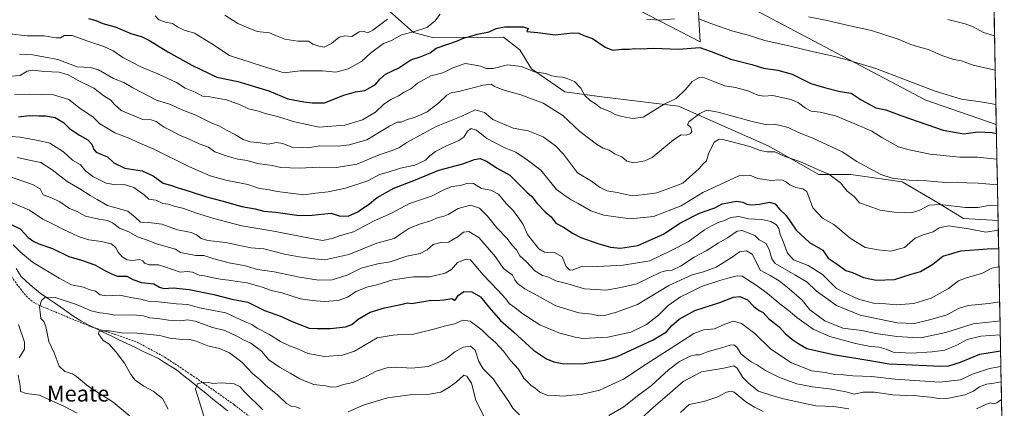
# Model space of a CAD drawing. Units: metres. Extents: x 627572 to 631018, y 4748123 to 4750500.
# Drawn here: x 630504 to 630997, y 4749368 to 4749563 of the extents above; entities that cross this region are included whole.
import ezdxf
from ezdxf.enums import TextEntityAlignment as Align

# ---------------------------------------------------------------- set-up
doc = ezdxf.new("R2010")
doc.units = ezdxf.units.M
doc.header["$MEASUREMENT"] = 0
doc.linetypes.add('TRAZOSX2', pattern=[1.5, 1, -0.5])
for name, color, linetype, lineweight in [('Arbolado forestal CxS', 92, 'Continuous', 0), ('Corriente natural lineal', 142, 'Continuous', 13), ('Curva de nivel maestra', 36, 'Continuous', 30), ('Curva de nivel normal', 36, 'Continuous', 0), ('Entidad de ámbito territorial CxS', 92, 'Continuous', 0), ('Matorral CxS', 135, 'Continuous', 0), ('Municipio CxS', 142, 'Continuous', 0), ('Pastizal CxS', 92, 'Continuous', 0), ('Senda', 19, 'TRAZOSX2', 0), ('Texto cartográfico', 19, 'Continuous', 0)]:
    doc.layers.add(name, color=color, linetype=linetype, lineweight=lineweight)
doc.styles.add('Arial', font='txt', dxfattribs={"height": 0.2})

# ---------------------------------------------------------------- blocks, each defined once
blk = doc.blocks.new('*U168')
at = {"layer": 'Curva de nivel normal', "color": 36, "linetype": 'Continuous', "lineweight": 0}
blk.add_polyline3d([(630992.32, 4749554.48, 765), (630986.75, 4749556.3, 765), (630981.61, 4749559.11, 765), (630977.58, 4749560.5, 765), (630968.89, 4749562.66, 765)], dxfattribs=at)
blk = doc.blocks.new('*U169')
at = {"layer": 'Curva de nivel normal', "color": 36, "linetype": 'Continuous', "lineweight": 0}
blk.add_polyline3d([(630495.17, 4749504.48, 720), (630504.22, 4749503.81, 720), (630513.24, 4749502.12, 720), (630519, 4749500.74, 720), (630525.93, 4749496.5, 720), (630530.38, 4749492.28, 720), (630534.25, 4749490.16, 720), (630537.16, 4749486.83, 720), (630540.55, 4749484.07, 720), (630547.27, 4749480.8, 720), (630552.2, 4749479.91, 720), (630556.36, 4749480.11, 720), (630561.13, 4749478.51, 720), (630566.32, 4749474.85, 720), (630568.74, 4749472.69, 720), (630572.18, 4749472.18, 720), (630575.69, 4749470.61, 720), (630578.36, 4749470.24, 720), (630581.4, 4749469.28, 720), (630586.2, 4749468.08, 720), (630591.97, 4749465.84, 720), (630601.17, 4749463.05, 720), (630615.29, 4749459.41, 720), (630630.24, 4749456.96, 720), (630649.26, 4749453.18, 720), (630655.74, 4749452.06, 720), (630660.5, 4749453.09, 720), (630664.68, 4749454.56, 720), (630671.24, 4749456.46, 720), (630681.57, 4749461.91, 720), (630690.24, 4749465.72, 720), (630699.18, 4749470.58, 720), (630710.33, 4749474.18, 720), (630716.18, 4749477.33, 720), (630720.38, 4749479.06, 720), (630724.86, 4749479.56, 720), (630728.47, 4749480.68, 720), (630731.33, 4749480.54, 720), (630735.34, 4749478.07, 720), (630739.97, 4749477.28, 720), (630743.8, 4749475.2, 720), (630747.67, 4749470.54, 720), (630750.96, 4749467.17, 720), (630753.59, 4749463.8, 720), (630756.24, 4749460.14, 720), (630758.36, 4749455, 720), (630764.09, 4749447.95, 720), (630766.91, 4749446.17, 720), (630771.91, 4749446.06, 720), (630775.76, 4749443.8, 720), (630777.66, 4749439.08, 720), (630779.43, 4749437.29, 720), (630780.68, 4749437.23, 720), (630785.97, 4749439.14, 720), (630793.63, 4749439.02, 720), (630806.27, 4749439.64, 720), (630819.57, 4749441.92, 720), (630829.95, 4749446.79, 720), (630838.75, 4749451.3, 720), (630846.95, 4749457.44, 720), (630850.57, 4749459.45, 720), (630853.91, 4749460.99, 720), (630856.57, 4749461.9, 720), (630860.24, 4749463.6, 720), (630864.26, 4749464.07, 720), (630869.02, 4749462.91, 720), (630875.8, 4749462.57, 720), (630880.16, 4749461.64, 720), (630883.06, 4749459.84, 720), (630884.18, 4749458.06, 720), (630884.88, 4749455.1, 720), (630886.36, 4749451.6, 720), (630888.54, 4749445.76, 720), (630891.57, 4749442.44, 720), (630898.95, 4749439.5, 720), (630906.1, 4749434.97, 720), (630913.13, 4749428.01, 720), (630917.32, 4749425.84, 720), (630924.22, 4749422.71, 720), (630931.73, 4749420.63, 720), (630937.86, 4749420.4, 720), (630943.21, 4749419.87, 720), (630951.79, 4749420.52, 720), (630960.54, 4749423.08, 720), (630969.23, 4749428, 720), (630974.19, 4749431.88, 720), (630978.23, 4749433.33, 720), (630986.24, 4749435.74, 720), (630990.91, 4749438.27, 720), (630994.52, 4749438.81, 720)], dxfattribs=at)
blk = doc.blocks.new('*U173')
at = {"layer": 'Curva de nivel normal', "color": 36, "linetype": 'Continuous', "lineweight": 0}
blk.add_polyline3d([(630503.92, 4749545.41, 740), (630510.54, 4749545.08, 740), (630515.9, 4749543.99, 740), (630523.01, 4749542.77, 740), (630532.82, 4749539.01, 740), (630539.47, 4749538.72, 740), (630543.52, 4749537.49, 740), (630551.02, 4749533.1, 740), (630556.18, 4749531.22, 740), (630560.57, 4749528.57, 740), (630572.55, 4749522.38, 740), (630579.47, 4749520.12, 740), (630584.88, 4749517.62, 740), (630592.25, 4749514.76, 740), (630599.62, 4749511.12, 740), (630604.06, 4749509.31, 740), (630607.49, 4749507.32, 740), (630612.04, 4749505.04, 740), (630615.98, 4749502.63, 740), (630619.5, 4749501.38, 740), (630624.5, 4749500.96, 740), (630628.52, 4749500.36, 740), (630632.68, 4749501.14, 740), (630635.82, 4749500.69, 740), (630641.07, 4749498.38, 740), (630645.71, 4749498.64, 740), (630648.24, 4749498.38, 740), (630654.24, 4749499.41, 740), (630663.56, 4749499.26, 740), (630669, 4749499.93, 740), (630677.94, 4749502.47, 740), (630689.24, 4749509.36, 740), (630693.13, 4749511.34, 740), (630695.05, 4749511.36, 740), (630698.1, 4749512.71, 740), (630701.75, 4749513.69, 740), (630708.04, 4749516.5, 740), (630713.91, 4749520.93, 740), (630717.86, 4749524.85, 740), (630720.05, 4749526.04, 740), (630724.57, 4749526.84, 740), (630736.08, 4749529.89, 740), (630740.11, 4749530.32, 740), (630741.88, 4749529.21, 740), (630746.73, 4749527.28, 740), (630754.99, 4749525.05, 740), (630766.25, 4749520.75, 740), (630775.99, 4749514.62, 740), (630784.55, 4749506.66, 740), (630792.86, 4749500.27, 740), (630796.25, 4749498.26, 740), (630799.25, 4749497.22, 740), (630802.34, 4749495.33, 740), (630805.6, 4749494.03, 740), (630808.16, 4749491.78, 740), (630811.57, 4749491, 740), (630817.12, 4749491.98, 740), (630820.78, 4749493.68, 740), (630831.51, 4749502.45, 740), (630835.28, 4749504.94, 740), (630838.03, 4749504.74, 740), (630840, 4749505.59, 740), (630840.67, 4749506.7, 740), (630840.16, 4749508.6, 740), (630838.51, 4749510.11, 740), (630839.41, 4749511.64, 740), (630844.71, 4749515.69, 740), (630848.11, 4749517.37, 740), (630853.91, 4749516.39, 740), (630870.91, 4749511.6, 740), (630878.24, 4749510.04, 740), (630881.78, 4749510.29, 740), (630884.2, 4749509.76, 740), (630888.91, 4749508.65, 740), (630894.36, 4749505.92, 740), (630901.21, 4749503.23, 740), (630910.59, 4749499.04, 740), (630915.95, 4749496.49, 740), (630923.37, 4749491.58, 740), (630931.39, 4749487.26, 740), (630935.39, 4749485.03, 740), (630940.95, 4749483.22, 740), (630949.58, 4749482.23, 740), (630958.26, 4749481.86, 740), (630967.51, 4749481.12, 740), (630973.91, 4749481.26, 740), (630978.34, 4749480.98, 740), (630984.13, 4749480.74, 740), (630993.74, 4749479.9, 740)], dxfattribs=at)
blk = doc.blocks.new('*U175')
at = {"layer": 'Curva de nivel normal', "color": 36, "linetype": 'Continuous', "lineweight": 0}
blk.add_polyline3d([(630993.5, 4749492.7, 745), (630983.73, 4749493.81, 745), (630974.96, 4749493.81, 745), (630960.11, 4749495.24, 745), (630949.57, 4749497.48, 745), (630944.19, 4749498.97, 745), (630935.81, 4749503.62, 745), (630930.91, 4749506.87, 745), (630922.24, 4749510.43, 745), (630912.6, 4749514.41, 745), (630905.02, 4749516.31, 745), (630900.52, 4749516.74, 745), (630897.56, 4749518.25, 745), (630894.15, 4749521, 745), (630890.35, 4749522.67, 745), (630886.48, 4749523.44, 745), (630881.18, 4749524.66, 745), (630876.7, 4749524.32, 745), (630873.68, 4749524.82, 745), (630868.67, 4749526.97, 745), (630862.5, 4749528.72, 745), (630857.19, 4749529.58, 745), (630852.06, 4749531.44, 745), (630846.24, 4749533.89, 745), (630844.26, 4749533.61, 745), (630840.91, 4749531.66, 745), (630837.7, 4749527.88, 745), (630832.74, 4749523.09, 745), (630826.82, 4749520.28, 745), (630816.24, 4749513.78, 745), (630811.14, 4749513.09, 745), (630805.52, 4749514.16, 745), (630802.28, 4749515.22, 745), (630799.54, 4749516.62, 745), (630794.84, 4749518.41, 745), (630792.33, 4749520.54, 745), (630789.78, 4749522.21, 745), (630787.12, 4749524.71, 745), (630785.06, 4749528.39, 745), (630781.87, 4749531.64, 745), (630778.48, 4749533.01, 745), (630775.96, 4749533.92, 745), (630773.4, 4749533.94, 745), (630770.46, 4749534.56, 745), (630767.51, 4749535.64, 745), (630761.82, 4749536.6, 745), (630755.3, 4749539.18, 745), (630748.31, 4749540.03, 745), (630741.22, 4749538.12, 745), (630737.77, 4749538.16, 745), (630734.84, 4749539.38, 745), (630730.52, 4749540.2, 745), (630727.18, 4749540.63, 745), (630720.91, 4749538.46, 745), (630715.91, 4749536.01, 745), (630709.91, 4749534.5, 745), (630703.24, 4749530.91, 745), (630699.91, 4749528.04, 745), (630696.54, 4749526.3, 745), (630693.79, 4749524.54, 745), (630690.21, 4749522.88, 745), (630686.33, 4749520.27, 745), (630682.21, 4749516.4, 745), (630675.74, 4749512.41, 745), (630666.84, 4749509.88, 745), (630653.96, 4749508.88, 745), (630641.61, 4749511.48, 745), (630633.07, 4749514.16, 745), (630626.93, 4749515.7, 745), (630623.57, 4749516.77, 745), (630618.57, 4749517.97, 745), (630614.34, 4749519.98, 745), (630607.51, 4749522.51, 745), (630601.93, 4749523.5, 745), (630598.36, 4749524.24, 745), (630595.52, 4749524.4, 745), (630591.81, 4749526.33, 745), (630586.91, 4749528.38, 745), (630582.57, 4749531.15, 745), (630573.18, 4749535.53, 745), (630565.01, 4749538.81, 745), (630555.62, 4749543.78, 745), (630550.8, 4749546.99, 745), (630546.15, 4749549.25, 745), (630538.19, 4749551.95, 745), (630530.25, 4749554.77, 745), (630526.41, 4749554.8, 745), (630524.36, 4749553.6, 745), (630522.11, 4749553.48, 745), (630516.29, 4749554.5, 745), (630507.67, 4749554.55, 745), (630498.8, 4749555.49, 745)], dxfattribs=at)
blk = doc.blocks.new('*U181')
at = {"layer": 'Curva de nivel normal', "color": 36, "linetype": 'Continuous', "lineweight": 0}
blk.add_polyline3d([(630502.86, 4749493.66, 715), (630509.57, 4749492.07, 715), (630514.5, 4749491.08, 715), (630520.26, 4749487.42, 715), (630527.83, 4749481.64, 715), (630534.16, 4749477.96, 715), (630539.33, 4749474.5, 715), (630542.86, 4749472.56, 715), (630548, 4749469.55, 715), (630558.14, 4749466.79, 715), (630561.85, 4749463.8, 715), (630564.52, 4749461.2, 715), (630568.65, 4749461.06, 715), (630575.15, 4749460.2, 715), (630582.97, 4749457.39, 715), (630586.53, 4749456.79, 715), (630589.82, 4749456.11, 715), (630592.59, 4749454.8, 715), (630594.89, 4749453.1, 715), (630598.28, 4749452.11, 715), (630607.15, 4749450.99, 715), (630619.76, 4749448.37, 715), (630626.24, 4749447.85, 715), (630636.57, 4749445.28, 715), (630643.91, 4749443.87, 715), (630650.13, 4749443.09, 715), (630656.79, 4749442.4, 715), (630668.79, 4749444.97, 715), (630682.91, 4749450.68, 715), (630691.57, 4749453.02, 715), (630695.91, 4749456.06, 715), (630698.91, 4749457.98, 715), (630704.24, 4749460.21, 715), (630709.84, 4749461.82, 715), (630713.66, 4749463.63, 715), (630716.15, 4749464.01, 715), (630718.66, 4749465.02, 715), (630723.66, 4749468.08, 715), (630729.77, 4749469.67, 715), (630734.24, 4749468.2, 715), (630738.32, 4749464.21, 715), (630743.02, 4749458.47, 715), (630748.19, 4749453.01, 715), (630750.56, 4749449.89, 715), (630752.92, 4749447.36, 715), (630754.46, 4749444.33, 715), (630757.85, 4749441.4, 715), (630762.07, 4749436.89, 715), (630765.88, 4749434.53, 715), (630768.57, 4749433.87, 715), (630772.57, 4749431.87, 715), (630778.57, 4749430.41, 715), (630786.98, 4749427.86, 715), (630797.56, 4749427.25, 715), (630805.04, 4749428.54, 715), (630813.1, 4749430.29, 715), (630825.09, 4749436.11, 715), (630828.32, 4749437.1, 715), (630830.86, 4749437.22, 715), (630834.95, 4749439.17, 715), (630841.79, 4749443.69, 715), (630847.8, 4749446.89, 715), (630853.8, 4749450.72, 715), (630858.57, 4749453.44, 715), (630863.41, 4749456.74, 715), (630865.91, 4749457.09, 715), (630872.18, 4749454.54, 715), (630874.38, 4749452.35, 715), (630877.92, 4749450.46, 715), (630879.55, 4749447.06, 715), (630880.67, 4749442.85, 715), (630882.38, 4749440.56, 715), (630892.33, 4749434.86, 715), (630898.5, 4749431.13, 715), (630903, 4749426.88, 715), (630913.08, 4749419.53, 715), (630924.98, 4749414.62, 715), (630943.51, 4749410.77, 715), (630952.22, 4749410.48, 715), (630960.35, 4749412.48, 715), (630968.44, 4749414.81, 715), (630974.2, 4749417.94, 715), (630979.07, 4749419.42, 715), (630989.48, 4749420.5, 715), (630994.86, 4749421.28, 715)], dxfattribs=at)
blk = doc.blocks.new('*U183')
at = {"layer": 'Curva de nivel normal', "color": 36, "linetype": 'Continuous', "lineweight": 0}
for points in [[(630571.83, 4749564.54, 755), (630573.63, 4749562.6, 755), (630576.96, 4749561.36, 755), (630580.5, 4749560.71, 755), (630583.05, 4749559.04, 755), (630586.4, 4749557.39, 755), (630591.5, 4749555.9, 755), (630599.67, 4749550.86, 755), (630609.03, 4749544.72, 755), (630626.03, 4749539.18, 755), (630636.45, 4749536.06, 755), (630644.48, 4749537.02, 755), (630655.63, 4749537.09, 755), (630662.38, 4749536.43, 755), (630668.57, 4749538.07, 755), (630675.18, 4749541.7, 755), (630679.71, 4749545.81, 755), (630686.26, 4749550.71, 755), (630690.24, 4749552.22, 755), (630695.17, 4749555.04, 755), (630701.73, 4749556.79, 755), (630707.93, 4749558.76, 755), (630711.91, 4749561.84, 755), (630714.57, 4749565.38, 755)], [(630817.93, 4749562.94, 755), (630824.24, 4749562.34, 755), (630831.91, 4749563.15, 755)], [(630844.24, 4749563, 755), (630850.62, 4749560.61, 755), (630861.25, 4749556.92, 755), (630868.31, 4749554.97, 755), (630877.24, 4749552.21, 755), (630889.91, 4749549.4, 755), (630901.63, 4749546.51, 755), (630910.14, 4749544.72, 755), (630917.28, 4749542.82, 755), (630932.83, 4749538.12, 755), (630962.58, 4749526.79, 755), (630975.68, 4749522.89, 755), (630986.37, 4749521.25, 755), (630992.97, 4749520.12, 755)]]:
    blk.add_polyline3d(points, dxfattribs=at)
blk = doc.blocks.new('*U191')
at = {"layer": 'Curva de nivel normal', "color": 36, "linetype": 'Continuous', "lineweight": 0}
blk.add_polyline3d([(630501.41, 4749524.95, 730), (630508.92, 4749525.26, 730), (630520.84, 4749524.92, 730), (630528.59, 4749522.6, 730), (630534.33, 4749518.21, 730), (630540.68, 4749513.9, 730), (630544.2, 4749510.41, 730), (630547.81, 4749508.3, 730), (630551.62, 4749505.95, 730), (630559.14, 4749503.12, 730), (630562.96, 4749501.32, 730), (630571.24, 4749497.79, 730), (630588.63, 4749489.1, 730), (630599.34, 4749484.49, 730), (630607.22, 4749482.34, 730), (630618.29, 4749480.02, 730), (630624.17, 4749478.04, 730), (630628.26, 4749477.66, 730), (630632.97, 4749476.66, 730), (630646.24, 4749474.88, 730), (630652.24, 4749475.75, 730), (630658.57, 4749476.4, 730), (630667.18, 4749478.32, 730), (630678.33, 4749481.96, 730), (630684.18, 4749485.02, 730), (630688.6, 4749486.32, 730), (630694.69, 4749488.31, 730), (630701.91, 4749489.79, 730), (630707.28, 4749492.28, 730), (630709.48, 4749494.45, 730), (630712.32, 4749496.58, 730), (630717.5, 4749499.28, 730), (630723.92, 4749502.07, 730), (630726.38, 4749503.88, 730), (630728.23, 4749506.77, 730), (630730.18, 4749508.19, 730), (630732.85, 4749507.37, 730), (630738.04, 4749503.18, 730), (630746.74, 4749498.62, 730), (630752.48, 4749496.35, 730), (630758.26, 4749492.47, 730), (630765.04, 4749487.26, 730), (630772.86, 4749477.67, 730), (630777.75, 4749474.04, 730), (630780.2, 4749472.34, 730), (630783.68, 4749470.56, 730), (630790.03, 4749466.91, 730), (630796.52, 4749464.73, 730), (630809.7, 4749462.92, 730), (630821.43, 4749464.09, 730), (630835.28, 4749469.37, 730), (630846.23, 4749476.03, 730), (630864.24, 4749484.39, 730), (630869.66, 4749484.75, 730), (630873.8, 4749483.12, 730), (630880.54, 4749482.1, 730), (630884.1, 4749482.37, 730), (630886.13, 4749482.2, 730), (630888.1, 4749481.34, 730), (630889.8, 4749479.85, 730), (630892.77, 4749478.65, 730), (630896.29, 4749477.89, 730), (630898.35, 4749476.56, 730), (630901.35, 4749468.46, 730), (630906.2, 4749463.3, 730), (630911.77, 4749459.99, 730), (630919.93, 4749453.16, 730), (630927.48, 4749448.54, 730), (630934.08, 4749447.35, 730), (630940.36, 4749446.74, 730), (630947.19, 4749448.55, 730), (630952.57, 4749453.28, 730), (630956.57, 4749454.96, 730), (630961.6, 4749456.37, 730), (630964.58, 4749458.41, 730), (630969.17, 4749459.32, 730), (630979.46, 4749457.95, 730), (630987.91, 4749456.22, 730), (630994.17, 4749457.23, 730)], dxfattribs=at)
blk = doc.blocks.new('*U196')
at = {"layer": 'Curva de nivel normal', "color": 36, "linetype": 'Continuous', "lineweight": 0}
blk.add_polyline3d([(630495.06, 4749533.98, 735), (630504.24, 4749534.69, 735), (630507.77, 4749536.88, 735), (630510.35, 4749537.39, 735), (630516.4, 4749536.61, 735), (630523.7, 4749536.39, 735), (630528.28, 4749535.06, 735), (630533.24, 4749532.16, 735), (630541.19, 4749528.33, 735), (630546.04, 4749524.57, 735), (630549.64, 4749522.39, 735), (630551.46, 4749520.16, 735), (630554.88, 4749517.09, 735), (630565.65, 4749512.68, 735), (630569.8, 4749512.43, 735), (630572.39, 4749511.62, 735), (630576.06, 4749508.94, 735), (630579.64, 4749507.18, 735), (630584.1, 4749504.8, 735), (630588.53, 4749503.02, 735), (630593.81, 4749500.51, 735), (630598.53, 4749498.74, 735), (630601.75, 4749496.52, 735), (630607.86, 4749494.3, 735), (630610.91, 4749493.46, 735), (630613.18, 4749492.72, 735), (630617.88, 4749492.07, 735), (630623.1, 4749490.56, 735), (630630.42, 4749489.6, 735), (630634.78, 4749488.64, 735), (630644.01, 4749488.33, 735), (630653.99, 4749488.79, 735), (630662.68, 4749488.64, 735), (630672.79, 4749490.32, 735), (630684.11, 4749494.88, 735), (630690.11, 4749496.88, 735), (630693.86, 4749498.5, 735), (630697.95, 4749501.12, 735), (630706.46, 4749505.77, 735), (630712.67, 4749509.06, 735), (630725.11, 4749514.1, 735), (630732.18, 4749517.45, 735), (630736.78, 4749516.11, 735), (630740.97, 4749512.68, 735), (630751.1, 4749508.31, 735), (630758.69, 4749506.91, 735), (630766.13, 4749504.04, 735), (630772.43, 4749499.5, 735), (630776.37, 4749495.32, 735), (630783.43, 4749485.86, 735), (630790.36, 4749481.79, 735), (630794.44, 4749478.69, 735), (630798.14, 4749476.84, 735), (630803.21, 4749476.12, 735), (630810.84, 4749474.38, 735), (630817.11, 4749475.11, 735), (630823.08, 4749475.95, 735), (630831.24, 4749478.87, 735), (630836.18, 4749480.74, 735), (630844.27, 4749488.16, 735), (630846.35, 4749490.49, 735), (630847.96, 4749491.95, 735), (630849.08, 4749495.5, 735), (630851.83, 4749501.32, 735), (630854.28, 4749502.74, 735), (630856.88, 4749502.41, 735), (630869.66, 4749499.07, 735), (630874.9, 4749497.09, 735), (630878.32, 4749496.49, 735), (630882.24, 4749496.39, 735), (630886.88, 4749494.34, 735), (630894.8, 4749491.63, 735), (630904.46, 4749487.28, 735), (630909.22, 4749485.25, 735), (630915.21, 4749480.96, 735), (630918.48, 4749476.76, 735), (630921.93, 4749474.14, 735), (630924.71, 4749470.92, 735), (630929.42, 4749469.29, 735), (630935.02, 4749467.17, 735), (630941.94, 4749466.25, 735), (630947.46, 4749466.13, 735), (630950.63, 4749465.91, 735), (630954.89, 4749467.28, 735), (630959.53, 4749469.74, 735), (630964.84, 4749470.05, 735), (630977.76, 4749468.61, 735), (630984.04, 4749468.54, 735), (630990.24, 4749469.67, 735), (630993.94, 4749469.54, 735)], dxfattribs=at)
blk = doc.blocks.new('*U206')
at = {"layer": 'Curva de nivel normal', "color": 36, "linetype": 'Continuous', "lineweight": 0}
for points in [[(630992.65, 4749537.35, 760), (630981.66, 4749539.87, 760), (630975.76, 4749541.99, 760), (630971.87, 4749542.78, 760), (630965.91, 4749544.71, 760), (630959.23, 4749547.75, 760), (630955.46, 4749548.67, 760), (630950.33, 4749550.21, 760), (630944.07, 4749552.95, 760), (630930.62, 4749557.16, 760), (630919.11, 4749559.66, 760), (630908.42, 4749562.22, 760), (630899.11, 4749564.02, 760)], [(630688.24, 4749562.88, 760), (630680.87, 4749557.44, 760), (630678.21, 4749556.04, 760), (630676.48, 4749556.7, 760), (630673.97, 4749556.52, 760), (630670.3, 4749554.3, 760), (630666.81, 4749554.52, 760), (630663.96, 4749553.87, 760), (630660.24, 4749550.78, 760), (630656.56, 4749548.95, 760), (630653.9, 4749549.45, 760), (630650.79, 4749550.35, 760), (630648.62, 4749551.9, 760), (630643.22, 4749551.93, 760), (630636.76, 4749552.84, 760), (630632.57, 4749554.49, 760), (630629.19, 4749556.07, 760), (630622.88, 4749556.76, 760), (630618.37, 4749558.58, 760), (630613.31, 4749560.71, 760), (630606.68, 4749564.97, 760)]]:
    blk.add_polyline3d(points, dxfattribs=at)
blk = doc.blocks.new('*U217')
at = {"layer": 'Curva de nivel maestra', "color": 36, "linetype": 'Continuous', "lineweight": 30}
blk.add_polyline3d([(630538.4, 4749563.28, 750), (630542.16, 4749562.27, 750), (630545.56, 4749560.69, 750), (630551.88, 4749559.1, 750), (630559.72, 4749555.75, 750), (630565.3, 4749553.97, 750), (630569.08, 4749552.2, 750), (630578.24, 4749546.56, 750), (630590.26, 4749539.93, 750), (630602.69, 4749533.82, 750), (630613.18, 4749531.75, 750), (630628.7, 4749526.94, 750), (630638.31, 4749523.03, 750), (630646.24, 4749521.53, 750), (630650.44, 4749521.07, 750), (630656.59, 4749520.95, 750), (630666.29, 4749524.88, 750), (630672.15, 4749526.52, 750), (630676.84, 4749527.16, 750), (630682.23, 4749530.19, 750), (630684.4, 4749532.88, 750), (630687.24, 4749535.35, 750), (630693.91, 4749538.56, 750), (630699.91, 4749542.58, 750), (630704.57, 4749544.01, 750), (630709.57, 4749545.96, 750), (630712.57, 4749548.31, 750), (630723.24, 4749552.1, 750), (630726.57, 4749553.59, 750), (630729.91, 4749554.45, 750), (630733.21, 4749555.42, 750), (630739.21, 4749556.61, 750), (630742.71, 4749558.24, 750), (630746.84, 4749559.06, 750), (630756.18, 4749558.99, 750), (630758.73, 4749558.22, 750), (630758.04, 4749556.7, 750), (630763.47, 4749556.26, 750), (630772.14, 4749555.02, 750), (630780.8, 4749556.01, 750), (630783.99, 4749555.87, 750), (630786.6, 4749554.76, 750), (630790.93, 4749553.2, 750), (630797.24, 4749548.82, 750), (630800.85, 4749547.4, 750), (630805.54, 4749547.86, 750), (630809.25, 4749547.8, 750), (630812.04, 4749548.14, 750), (630814.89, 4749548.06, 750), (630821.57, 4749548.38, 750), (630833.91, 4749547.95, 750), (630844.68, 4749548.66, 750), (630850.33, 4749546.7, 750), (630860.25, 4749542.79, 750), (630870.73, 4749540.27, 750), (630876.62, 4749538.34, 750), (630883.79, 4749537.4, 750), (630890.9, 4749535.29, 750), (630900.33, 4749530.63, 750), (630907.04, 4749528.61, 750), (630914.98, 4749526.66, 750), (630920.43, 4749525.85, 750), (630925.56, 4749522.49, 750), (630932.77, 4749518.52, 750), (630937.8, 4749517.5, 750), (630945.9, 4749514.54, 750), (630966.59, 4749507.38, 750), (630976.99, 4749505.48, 750), (630984.01, 4749506.48, 750), (630991.04, 4749506.14, 750), (630993.25, 4749505.58, 750)], dxfattribs=at)
blk = doc.blocks.new('*U228')
at = {"layer": 'Curva de nivel maestra', "color": 36, "linetype": 'Continuous', "lineweight": 30}
blk.add_polyline3d([(630503.3, 4749514, 725), (630508.78, 4749514.66, 725), (630513.58, 4749514.46, 725), (630516.96, 4749514.51, 725), (630521.72, 4749513.7, 725), (630525.85, 4749511.12, 725), (630528.91, 4749508.14, 725), (630533.96, 4749504.72, 725), (630538.14, 4749502.45, 725), (630540.14, 4749500.3, 725), (630541.1, 4749497.69, 725), (630542.2, 4749496.37, 725), (630544.54, 4749495.24, 725), (630548.02, 4749494.01, 725), (630551.08, 4749490.96, 725), (630556.66, 4749488.31, 725), (630565.25, 4749486.9, 725), (630570.91, 4749484.5, 725), (630575.9, 4749480.84, 725), (630579.57, 4749479.71, 725), (630582.87, 4749478.54, 725), (630588.92, 4749476.82, 725), (630597.56, 4749473.87, 725), (630605.22, 4749471.93, 725), (630615.33, 4749469.13, 725), (630621.94, 4749467.84, 725), (630626.3, 4749466.77, 725), (630632.33, 4749466.21, 725), (630643.89, 4749464.52, 725), (630650.48, 4749464.78, 725), (630660.07, 4749465.72, 725), (630664.02, 4749464.45, 725), (630668.48, 4749464.28, 725), (630673.31, 4749466.34, 725), (630675.88, 4749468.3, 725), (630678.49, 4749469.99, 725), (630683.02, 4749473.54, 725), (630691.38, 4749478.2, 725), (630702.23, 4749482.42, 725), (630713.93, 4749487.22, 725), (630725.89, 4749490.42, 725), (630731.77, 4749492.63, 725), (630734.57, 4749493.04, 725), (630738.22, 4749491.61, 725), (630742.85, 4749488.47, 725), (630749.56, 4749484.74, 725), (630757.96, 4749476.21, 725), (630760.52, 4749474.08, 725), (630763.16, 4749470.65, 725), (630767.16, 4749466.33, 725), (630770.24, 4749463.96, 725), (630772.62, 4749460.79, 725), (630776.75, 4749458.63, 725), (630780.82, 4749455.69, 725), (630785.03, 4749453.52, 725), (630793.51, 4749450.49, 725), (630799.99, 4749448.75, 725), (630804.93, 4749448.18, 725), (630813.57, 4749449.47, 725), (630826.5, 4749455.24, 725), (630834.59, 4749460.66, 725), (630844.47, 4749465.79, 725), (630852.11, 4749468.37, 725), (630855.79, 4749470.45, 725), (630863.07, 4749471.71, 725), (630866.24, 4749471.27, 725), (630868.24, 4749470.17, 725), (630870.57, 4749469.84, 725), (630874.57, 4749470.21, 725), (630879.63, 4749471.26, 725), (630882.47, 4749470.4, 725), (630884.53, 4749467.75, 725), (630887.88, 4749464.6, 725), (630893, 4749457.2, 725), (630899.59, 4749451.06, 725), (630906.25, 4749447.12, 725), (630908.96, 4749443.2, 725), (630913.49, 4749440.14, 725), (630917.75, 4749437.07, 725), (630921.1, 4749435.98, 725), (630926.73, 4749433.55, 725), (630933.02, 4749432.24, 725), (630942.16, 4749432.59, 725), (630950.57, 4749435.24, 725), (630955.16, 4749436.56, 725), (630961.44, 4749440.23, 725), (630966.39, 4749444.23, 725), (630975.44, 4749446.94, 725), (630988.57, 4749447.87, 725), (630994.35, 4749448.11, 725)], dxfattribs=at)

msp = doc.modelspace()

# ---------------------------------------------------------------- linework, layer by layer
at = {"layer": 'Arbolado forestal CxS', "color": 92, "linetype": 'Continuous', "lineweight": 0}
for points in [[(630687.79, 4749568.18, 760.12), (630701.18, 4749556.18, 753.25), (630710.72, 4749553.68, 750.64), (630746.29, 4749553.85, 748.33), (630754.57, 4749547.54, 746.65), (630760.33, 4749538.04, 744.16), (630777.11, 4749526.49, 742.86), (630795.52, 4749524.04, 745.82), (630834.01, 4749519.34, 741.78), (630878.95, 4749499.48, 734.84), (630904.34, 4749485.15, 733.46), (630920.29, 4749485.15, 736.79), (630946.05, 4749481.47, 738.74), (630962.61, 4749471.67, 733.96), (630976.73, 4749463.05, 730.58), (630994.08, 4749462.14, 729.99), (630997.19, 4749298.78, 654.42)], [(630687.79, 4749568.18, 760.12), (630701.18, 4749556.18, 753.25), (630710.72, 4749553.68, 750.64), (630746.29, 4749553.85, 748.33), (630754.57, 4749547.54, 746.65), (630760.33, 4749538.04, 744.16), (630777.11, 4749526.49, 742.86), (630795.52, 4749524.04, 745.82), (630834.01, 4749519.34, 741.78), (630878.95, 4749499.48, 734.84), (630904.34, 4749485.15, 733.46), (630920.29, 4749485.15, 736.79), (630946.05, 4749481.47, 738.74), (630962.61, 4749471.67, 733.96), (630976.73, 4749463.05, 730.58), (630994.08, 4749462.14, 729.99)], [(630994.08, 4749462.14, 729.99), (630997.19, 4749298.78, 654.42)]]:
    msp.add_polyline3d(points, dxfattribs=at)
at = {"layer": 'Corriente natural lineal', "color": 142, "linetype": 'Continuous', "lineweight": 13}
msp.add_polyline3d([(630502.14, 4749438.06, 692.79), (630504.7, 4749433.98, 692.12), (630507.45, 4749431.51, 691.74), (630510.21, 4749429.03, 691.13), (630512.25, 4749427.33, 690.77), (630514.28, 4749425.63, 690.51), (630517.88, 4749423.2, 689.91), (630521.48, 4749420.77, 689.7), (630524.51, 4749418.6, 689.08), (630527.54, 4749416.42, 688.46), (630530.57, 4749414.25, 687.94), (630534.65, 4749411.75, 687.08), (630538.35, 4749409.88, 686.54), (630542.06, 4749408.01, 685.7), (630545.76, 4749406.14, 685.19), (630549.72, 4749404.25, 684.28), (630553.68, 4749402.35, 683.96), (630557.64, 4749400.46, 683.57), (630561.61, 4749398.56, 683.34), (630565.57, 4749396.67, 682.82), (630569.53, 4749394.77, 682.25), (630573.49, 4749392.88, 682.01), (630576.53, 4749391, 681.62), (630579.56, 4749389.12, 681.25), (630582.6, 4749387.24, 681.14), (630586.24, 4749384.31, 680.87), (630589.88, 4749381.39, 680.46), (630593.52, 4749378.46, 679.92), (630597.15, 4749375.54, 679.48), (630600.79, 4749372.61, 678.88), (630604.43, 4749369.69, 678.49), (630608.07, 4749366.76, 678.06)], dxfattribs=at)
at = {"layer": 'Curva de nivel maestra', "color": 36, "linetype": 'Continuous', "lineweight": 30}
msp.add_polyline3d([(630500.1, 4749459.92, 700), (630504.26, 4749457.96, 700), (630508.19, 4749453.47, 700), (630511.03, 4749451.55, 700), (630513.53, 4749450.31, 700), (630520.45, 4749447.96, 700), (630528.57, 4749444.05, 700), (630534.98, 4749442.18, 700), (630541.64, 4749439.86, 700), (630546.24, 4749437.13, 700), (630549.91, 4749435.38, 700), (630552.93, 4749434.24, 700), (630557.66, 4749434.11, 700), (630560.62, 4749432.53, 700), (630564.91, 4749430.98, 700), (630571.23, 4749430.32, 700), (630574.09, 4749428.68, 700), (630576.19, 4749428.06, 700), (630580.83, 4749428.37, 700), (630588.95, 4749427.58, 700), (630601.16, 4749425.04, 700), (630610.24, 4749422.72, 700), (630618.26, 4749421.08, 700), (630626.67, 4749417.01, 700), (630635.13, 4749413.9, 700), (630639.69, 4749411.76, 700), (630644.29, 4749410.05, 700), (630648.99, 4749408.14, 700), (630652.96, 4749408.04, 700), (630659.72, 4749407.96, 700), (630667.11, 4749408.79, 700), (630670.36, 4749410.02, 700), (630673.58, 4749412.66, 700), (630679.5, 4749416.12, 700), (630686.78, 4749418.4, 700), (630694.91, 4749419.95, 700), (630698.24, 4749420.78, 700), (630700.37, 4749420.5, 700), (630703.1, 4749421.07, 700), (630706.37, 4749421.48, 700), (630709.91, 4749422.21, 700), (630712.57, 4749422.03, 700), (630716.42, 4749422.33, 700), (630720.51, 4749423, 700), (630721.76, 4749422.24, 700), (630722.52, 4749422.69, 700), (630723.54, 4749424.56, 700), (630726.38, 4749426.56, 700), (630730.38, 4749426.3, 700), (630734.88, 4749423.87, 700), (630739.11, 4749418.51, 700), (630744.85, 4749411.92, 700), (630751.31, 4749406.31, 700), (630761.34, 4749397.08, 700), (630767.86, 4749392.7, 700), (630771.48, 4749391.35, 700), (630775.7, 4749390.49, 700), (630785.67, 4749390.22, 700), (630796.99, 4749392.04, 700), (630803.25, 4749394, 700), (630821.28, 4749402.29, 700), (630827.91, 4749406.35, 700), (630830.48, 4749409.32, 700), (630834.27, 4749412.68, 700), (630842.14, 4749416.93, 700), (630854.66, 4749421.04, 700), (630861.57, 4749423.6, 700), (630864.65, 4749423.93, 700), (630868.49, 4749422.38, 700), (630871.78, 4749418.91, 700), (630874.39, 4749417, 700), (630876.32, 4749415.98, 700), (630879.06, 4749412.92, 700), (630884.34, 4749408.74, 700), (630887.64, 4749405.36, 700), (630891.34, 4749402.22, 700), (630894.19, 4749400.35, 700), (630898.25, 4749398, 700), (630911.57, 4749394.89, 700), (630929.91, 4749391.95, 700), (630939.57, 4749390.25, 700), (630947.56, 4749389.86, 700), (630965.22, 4749389.06, 700), (630969.4, 4749389.34, 700), (630975.24, 4749391.12, 700), (630984.91, 4749395.12, 700), (630993.2, 4749396.42, 700), (630995.33, 4749396.71, 700)], dxfattribs=at)
at = {"layer": 'Curva de nivel normal', "color": 36, "linetype": 'Continuous', "lineweight": 0}
for points in [[(630498.37, 4749484.23, 710), (630510.44, 4749480.15, 710), (630514.18, 4749477.92, 710), (630515.81, 4749474.96, 710), (630519.98, 4749473.42, 710), (630524.1, 4749471.49, 710), (630528.89, 4749468.1, 710), (630532.77, 4749466.58, 710), (630537, 4749464.27, 710), (630543.55, 4749462.67, 710), (630547.9, 4749462.14, 710), (630550.48, 4749460.85, 710), (630553.91, 4749458.25, 710), (630558.58, 4749456.45, 710), (630563.05, 4749453.93, 710), (630567.03, 4749452.57, 710), (630572.58, 4749450.44, 710), (630578.96, 4749448.49, 710), (630582.02, 4749447.77, 710), (630584.54, 4749446.09, 710), (630592.24, 4749444.6, 710), (630596.24, 4749444.58, 710), (630601.24, 4749442.8, 710), (630609.57, 4749440.63, 710), (630616.36, 4749439.45, 710), (630623.05, 4749437.55, 710), (630631.51, 4749436.31, 710), (630644.19, 4749433.74, 710), (630653.73, 4749432.26, 710), (630660.57, 4749432.28, 710), (630667.95, 4749434.63, 710), (630675.08, 4749438.14, 710), (630683.34, 4749440.31, 710), (630689.5, 4749441.41, 710), (630697.91, 4749444.12, 710), (630704.5, 4749445.49, 710), (630708.15, 4749447.39, 710), (630711.15, 4749450.05, 710), (630714.96, 4749451.06, 710), (630718.73, 4749451.2, 710), (630723.57, 4749453.98, 710), (630726.3, 4749456.2, 710), (630728.92, 4749456.48, 710), (630734.07, 4749453.33, 710), (630742.4, 4749443.8, 710), (630746.37, 4749438.04, 710), (630750.77, 4749434.62, 710), (630752, 4749432.28, 710), (630753.28, 4749430.49, 710), (630756.95, 4749427.82, 710), (630761.77, 4749425.32, 710), (630772.49, 4749419.36, 710), (630784.02, 4749415.89, 710), (630790.6, 4749415.1, 710), (630794.04, 4749414.35, 710), (630796.91, 4749414.49, 710), (630802.88, 4749416.2, 710), (630813.48, 4749420.03, 710), (630829.22, 4749429.47, 710), (630840.91, 4749434.85, 710), (630846.57, 4749436.28, 710), (630852.89, 4749438.77, 710), (630860.85, 4749443.77, 710), (630864.56, 4749446.45, 710), (630868.04, 4749446.8, 710), (630870.82, 4749445.15, 710), (630872.54, 4749442.09, 710), (630874.95, 4749437.16, 710), (630879.92, 4749434.46, 710), (630884.37, 4749431.92, 710), (630889.5, 4749427.88, 710), (630896.01, 4749422.22, 710), (630899.77, 4749417.36, 710), (630907.3, 4749411.74, 710), (630916.27, 4749408.21, 710), (630925.77, 4749406.98, 710), (630932.78, 4749405.5, 710), (630943.43, 4749403.89, 710), (630951.33, 4749403.45, 710), (630955.31, 4749403.37, 710), (630967.94, 4749406.02, 710), (630981.57, 4749410.26, 710), (630993.91, 4749411.7, 710), (630995.04, 4749411.87, 710)], [(630500.15, 4749470.98, 705), (630504.24, 4749469.3, 705), (630508.91, 4749467.2, 705), (630515.61, 4749462.79, 705), (630520.8, 4749460.27, 705), (630526.22, 4749457.31, 705), (630530.19, 4749455.58, 705), (630533.76, 4749453.8, 705), (630538.65, 4749452.34, 705), (630545, 4749451.5, 705), (630549.75, 4749450.3, 705), (630552.13, 4749448.6, 705), (630553.11, 4749446.34, 705), (630555.33, 4749443.8, 705), (630557.84, 4749442.28, 705), (630560.55, 4749442.02, 705), (630564.01, 4749442.45, 705), (630565.68, 4749441.88, 705), (630566.55, 4749440.62, 705), (630568.88, 4749439.89, 705), (630573.43, 4749439.91, 705), (630576.71, 4749438.86, 705), (630584.41, 4749436.13, 705), (630587.91, 4749436.54, 705), (630590.57, 4749436.22, 705), (630593.93, 4749434.75, 705), (630596.52, 4749434.38, 705), (630600, 4749433.52, 705), (630605.43, 4749432.55, 705), (630608.72, 4749432.24, 705), (630612.9, 4749431.44, 705), (630617.95, 4749430.85, 705), (630625.38, 4749428.74, 705), (630630.17, 4749426.99, 705), (630635.26, 4749425.78, 705), (630644.66, 4749422.9, 705), (630650.53, 4749422.02, 705), (630656.57, 4749421.44, 705), (630663.57, 4749422.04, 705), (630668.24, 4749423.68, 705), (630672.57, 4749426.54, 705), (630677.91, 4749428.64, 705), (630682.91, 4749429.86, 705), (630690.87, 4749432.42, 705), (630701.23, 4749433.82, 705), (630709.4, 4749433.86, 705), (630717.04, 4749435.66, 705), (630720.24, 4749437.56, 705), (630723.26, 4749440.98, 705), (630727.55, 4749442.72, 705), (630729.87, 4749442.3, 705), (630736.15, 4749434.84, 705), (630743.54, 4749427.24, 705), (630747.52, 4749422.82, 705), (630749.2, 4749420.47, 705), (630751.97, 4749418.52, 705), (630755.47, 4749415.57, 705), (630764.55, 4749409.8, 705), (630774.03, 4749405.74, 705), (630782.24, 4749403.56, 705), (630786.08, 4749402.93, 705), (630798.55, 4749403.64, 705), (630810.09, 4749406.07, 705), (630817.91, 4749409.96, 705), (630823.91, 4749414.7, 705), (630828.77, 4749419.42, 705), (630835.03, 4749423.9, 705), (630840.1, 4749426.39, 705), (630845.57, 4749428.94, 705), (630854.64, 4749432.02, 705), (630859.4, 4749433.31, 705), (630863.42, 4749434.35, 705), (630865.92, 4749434.12, 705), (630873.44, 4749429.27, 705), (630878.61, 4749425.48, 705), (630884.79, 4749420.34, 705), (630888.96, 4749417.17, 705), (630893.25, 4749413.53, 705), (630901.5, 4749407.64, 705), (630909.76, 4749403.95, 705), (630922.58, 4749400.45, 705), (630930.14, 4749398.94, 705), (630934.54, 4749398.64, 705), (630937.97, 4749397.62, 705), (630941.57, 4749396.12, 705), (630950.57, 4749395.62, 705), (630961.02, 4749396.36, 705), (630967.35, 4749397.05, 705), (630973.68, 4749399.74, 705), (630978.62, 4749402.38, 705), (630985.41, 4749404.16, 705), (630995.17, 4749404.88, 705)], [(630500.71, 4749449.92, 695), (630504.18, 4749446.39, 695), (630510.43, 4749441.21, 695), (630523.7, 4749433.16, 695), (630529.99, 4749429.77, 695), (630535.87, 4749428.75, 695), (630539.04, 4749427.34, 695), (630542, 4749426.59, 695), (630544.24, 4749424.82, 695), (630547.24, 4749424.38, 695), (630554.01, 4749424.72, 695), (630560.4, 4749423.41, 695), (630564.68, 4749422.7, 695), (630568.32, 4749421.62, 695), (630573.5, 4749421.28, 695), (630582.6, 4749420.35, 695), (630588.12, 4749420.05, 695), (630594.1, 4749418.32, 695), (630607.27, 4749415.81, 695), (630616.86, 4749411.37, 695), (630620.21, 4749409.94, 695), (630622.98, 4749408.16, 695), (630628.85, 4749405.06, 695), (630634.6, 4749401.48, 695), (630639.06, 4749399.26, 695), (630643.61, 4749397.63, 695), (630648.34, 4749395.45, 695), (630656.78, 4749393.96, 695), (630665.6, 4749394.6, 695), (630671.67, 4749396.56, 695), (630683.03, 4749403.24, 695), (630690.99, 4749404.69, 695), (630697.39, 4749405.12, 695), (630700.59, 4749404.93, 695), (630704.57, 4749406, 695), (630711.48, 4749407.71, 695), (630716.57, 4749409.22, 695), (630721.91, 4749410.29, 695), (630725.97, 4749412.15, 695), (630729.56, 4749411.7, 695), (630735.59, 4749407.16, 695), (630738.57, 4749404.15, 695), (630742.26, 4749400.91, 695), (630746.29, 4749396.61, 695), (630749.87, 4749391.98, 695), (630753.86, 4749387.6, 695), (630756.54, 4749383.1, 695), (630758.64, 4749380.91, 695), (630760.33, 4749379.28, 695), (630762.24, 4749378.07, 695), (630764.53, 4749376.15, 695), (630768.09, 4749374.57, 695), (630772.33, 4749374.42, 695), (630776.34, 4749374.09, 695), (630780.52, 4749374.61, 695), (630785.29, 4749374.89, 695), (630794.48, 4749377.13, 695), (630806.36, 4749382.62, 695), (630817.74, 4749390.11, 695), (630832.72, 4749399.58, 695), (630841.61, 4749405.48, 695), (630846.57, 4749407.3, 695), (630852.1, 4749407.88, 695), (630857.27, 4749410.19, 695), (630861.6, 4749411.62, 695), (630865.58, 4749410.45, 695), (630872.28, 4749405.4, 695), (630880.25, 4749397.68, 695), (630890.58, 4749390.72, 695), (630900.85, 4749386.73, 695), (630907.4, 4749385.96, 695), (630912.31, 4749384.95, 695), (630916.67, 4749384.84, 695), (630921.35, 4749384.28, 695), (630930.86, 4749384.01, 695), (630942.41, 4749382.61, 695), (630964.87, 4749381.02, 695), (630975.23, 4749382.33, 695), (630981.25, 4749385.1, 695), (630989.71, 4749388.01, 695), (630995.47, 4749388.91, 695)], [(630560.82, 4749362.79, 690), (630550.81, 4749371.02, 690), (630538.51, 4749378.99, 690), (630532.39, 4749383.94, 690), (630530.49, 4749385.32, 690), (630526.64, 4749386.36, 690), (630523.77, 4749389.11, 690), (630521.16, 4749395.7, 690), (630518.51, 4749401.44, 690), (630517.04, 4749408.97, 690), (630516, 4749411.54, 690), (630514.53, 4749412.97, 690), (630514.24, 4749416.12, 690), (630513.89, 4749418.78, 690), (630514.83, 4749421.99, 690), (630516.68, 4749423.62, 690), (630521.81, 4749423.56, 690), (630532.37, 4749419.92, 690), (630539.72, 4749416.78, 690), (630544.13, 4749415.74, 690), (630547.49, 4749415.55, 690), (630551.66, 4749414.62, 690), (630560.86, 4749414.74, 690), (630565.99, 4749414.28, 690), (630569.11, 4749413.32, 690), (630573.18, 4749412.97, 690), (630578.54, 4749412.07, 690), (630584.61, 4749411.74, 690), (630588.08, 4749412.31, 690), (630591.81, 4749411.62, 690), (630600.53, 4749408.55, 690), (630606.71, 4749406.9, 690), (630612.76, 4749404.13, 690), (630616.06, 4749402.27, 690), (630619.71, 4749400.68, 690), (630625.04, 4749396.57, 690), (630628.81, 4749392.3, 690), (630634.1, 4749388.6, 690), (630639.48, 4749385.67, 690), (630644.23, 4749382.69, 690), (630648.27, 4749381.03, 690), (630651.33, 4749379.96, 690), (630657.24, 4749379.31, 690), (630660.26, 4749378.62, 690), (630662.64, 4749378.8, 690), (630666.26, 4749379.91, 690), (630670.91, 4749380.96, 690), (630677.57, 4749383.85, 690), (630682.57, 4749386.59, 690), (630687.91, 4749388.33, 690), (630692.91, 4749388.59, 690), (630700.24, 4749388.04, 690), (630708.55, 4749388.99, 690), (630717.08, 4749392.45, 690), (630721.99, 4749396.2, 690), (630726.18, 4749398.59, 690), (630729.86, 4749399.12, 690), (630732.05, 4749397.08, 690), (630733.99, 4749391.36, 690), (630736.19, 4749387.77, 690), (630741.08, 4749382.74, 690), (630744.6, 4749377.6, 690), (630749.07, 4749371.4, 690), (630751.08, 4749368.12, 690), (630754.36, 4749364.78, 690)], [(630503.63, 4749393.2, 695), (630506.39, 4749397.6, 695), (630506.46, 4749401.2, 695), (630503.46, 4749409.93, 695)], [(630578.37, 4749367.65, 685), (630575.48, 4749372.96, 685), (630570.84, 4749376.54, 685), (630566.15, 4749379.04, 685), (630561.88, 4749382.11, 685), (630559.6, 4749384.96, 685), (630556.48, 4749390.6, 685), (630552.24, 4749396.18, 685), (630548.67, 4749400.24, 685), (630545.79, 4749402, 685), (630543.38, 4749405.22, 685), (630543.54, 4749406.34, 685), (630544.88, 4749406.79, 685), (630549.01, 4749406.77, 685), (630554.91, 4749405.76, 685), (630562.82, 4749405.59, 685), (630574.2, 4749404.47, 685), (630579.22, 4749403.1, 685), (630585.33, 4749402.54, 685), (630588.74, 4749402.62, 685), (630592.34, 4749401.61, 685), (630598.17, 4749399.24, 685), (630604.12, 4749397.91, 685), (630609.11, 4749395.74, 685), (630615.23, 4749391.16, 685), (630620.97, 4749385.16, 685), (630624.26, 4749382.46, 685), (630627.07, 4749379.61, 685), (630633.31, 4749374.52, 685), (630637.56, 4749370.43, 685), (630640.22, 4749368.83, 685), (630642.26, 4749368.66, 685), (630644.44, 4749367.83, 685)], [(630799.17, 4749364.35, 690), (630806.58, 4749368.66, 690), (630812.66, 4749373.61, 690), (630820.5, 4749379.46, 690), (630828.95, 4749387.33, 690), (630834.52, 4749391.51, 690), (630839.76, 4749394.15, 690), (630842.64, 4749394.8, 690), (630844.67, 4749394.74, 690), (630848.91, 4749396.51, 690), (630855.57, 4749398.31, 690), (630859.83, 4749399.67, 690), (630861.75, 4749399.87, 690), (630863.24, 4749398.6, 690), (630865.3, 4749395.13, 690), (630870.34, 4749391.31, 690), (630873.61, 4749389.59, 690), (630877.65, 4749387, 690), (630884.62, 4749383.41, 690), (630893.26, 4749380.33, 690), (630901.04, 4749378.78, 690), (630910.76, 4749377.65, 690), (630917.78, 4749376.17, 690), (630922.2, 4749375.02, 690), (630926.56, 4749376.14, 690), (630932.24, 4749376.11, 690), (630941.34, 4749374.72, 690), (630944.68, 4749374.56, 690), (630947.96, 4749374.2, 690), (630952.16, 4749374.39, 690), (630956.24, 4749373.9, 690), (630960.24, 4749373.65, 690), (630964.24, 4749372.99, 690), (630969.32, 4749373.14, 690), (630977.48, 4749374.81, 690), (630981.81, 4749376.61, 690), (630984.84, 4749378.78, 690), (630988.26, 4749380.13, 690), (630992, 4749380.54, 690), (630995.62, 4749381.26, 690)], [(630532.7, 4749365.52, 695), (630526.06, 4749369.06, 695), (630518.97, 4749372.3, 695), (630513.84, 4749374.55, 695), (630507.26, 4749375.47, 695), (630504.41, 4749376.45, 695), (630504.15, 4749379.21, 695), (630503.27, 4749384.57, 695)], [(630668.47, 4749366.29, 685), (630676.49, 4749369.81, 685), (630688.14, 4749373.3, 685), (630699.62, 4749374.75, 685), (630708.32, 4749374.96, 685), (630714.93, 4749376.04, 685), (630718.89, 4749378.34, 685), (630722.54, 4749381.13, 685), (630726.46, 4749384.62, 685), (630727.89, 4749384.16, 685), (630730.34, 4749380.55, 685), (630732.51, 4749372.05, 685), (630736.34, 4749364.27, 685)], [(630815.22, 4749362.89, 685), (630821.26, 4749368.38, 685), (630828.38, 4749374.42, 685), (630836.3, 4749381.46, 685), (630845.46, 4749386.2, 685), (630856.63, 4749388.1, 685), (630861.69, 4749389.21, 685), (630863.39, 4749388.11, 685), (630866.17, 4749383.38, 685), (630869.25, 4749380.46, 685), (630874.1, 4749376.64, 685), (630880.32, 4749374.57, 685), (630886.61, 4749372.79, 685), (630902.74, 4749369.23, 685), (630911.78, 4749368.86, 685), (630919.23, 4749367.8, 685)], [(630596.73, 4749362.39, 680), (630593.82, 4749371.72, 680), (630592.08, 4749377.58, 680), (630593.02, 4749380.18, 680), (630596.06, 4749381.1, 680), (630598.67, 4749380.96, 680), (630600.76, 4749380.41, 680), (630605.21, 4749380.71, 680), (630611.38, 4749380.31, 680), (630614.47, 4749378.73, 680), (630616.21, 4749376.55, 680), (630625.81, 4749367.16, 680)], [(630835.02, 4749365.98, 680), (630839.28, 4749369.9, 680), (630846.7, 4749371.45, 680), (630853.67, 4749373.71, 680), (630857.96, 4749376.14, 680), (630860.32, 4749376.65, 680), (630861.8, 4749376.03, 680), (630867.67, 4749371.21, 680), (630872.08, 4749368.62, 680), (630876.46, 4749366.44, 680)], [(630983.32, 4749367.77, 685), (630988.19, 4749370.1, 685), (630990.25, 4749370.69, 685), (630991.83, 4749370.29, 685), (630993.47, 4749370.8, 685), (630995.79, 4749372.36, 685)]]:
    msp.add_polyline3d(points, dxfattribs=at)
at = {"layer": 'Entidad de ámbito territorial CxS', "color": 92, "linetype": 'Continuous', "lineweight": 0}
msp.add_polyline3d([(630992.1, 4749566.14, 767.46), (630992.19, 4749561.14, 766.3), (630992.29, 4749556.15, 765.18), (630992.38, 4749551.16, 763.85), (630992.48, 4749546.17, 762.39), (630992.57, 4749541.17, 760.98), (630992.67, 4749536.18, 759.5), (630992.76, 4749531.19, 757.95), (630992.86, 4749526.2, 756.56), (630992.95, 4749521.2, 755.1), (630993.05, 4749516.21, 753.44), (630993.14, 4749511.22, 751.63), (630993.24, 4749506.22, 749.86), (630993.33, 4749501.23, 748.04), (630993.43, 4749496.24, 746.15), (630993.52, 4749491.25, 744.3), (630993.62, 4749486.25, 742.56), (630993.71, 4749481.26, 740.46), (630993.81, 4749476.27, 738.04), (630993.91, 4749471.27, 735.85), (630994, 4749466.28, 733.4), (630994.1, 4749461.29, 731.34), (630994.19, 4749456.3, 729.46), (630994.29, 4749451.3, 726.83), (630994.38, 4749446.31, 723.74), (630994.48, 4749441.32, 721.03), (630994.57, 4749436.33, 719.23), (630994.67, 4749431.33, 717.75), (630994.76, 4749426.34, 716.2), (630994.86, 4749421.35, 714.62), (630994.95, 4749416.35, 712.39), (630995.05, 4749411.36, 709.54), (630995.14, 4749406.37, 706.25), (630995.24, 4749401.38, 702.79), (630995.33, 4749396.38, 699.61), (630995.43, 4749391.39, 696.48), (630995.52, 4749386.4, 693.37), (630995.62, 4749381.4, 690.11), (630995.71, 4749376.41, 686.97), (630995.81, 4749371.42, 684.45), (630995.9, 4749366.43, 682.33)], dxfattribs=at)
at = {"layer": 'Matorral CxS', "color": 135, "linetype": 'Continuous', "lineweight": 0}
for points in [[(630993.16, 4749510.14, 750.49), (630957.93, 4749522.29, 752.74), (630857.04, 4749575.78, 760.28), (630843.67, 4749572.13, 757.18), (630844.89, 4749551.47, 749.93), (630814.5, 4749567.27, 755.2), (630787.76, 4749580.64, 757.63), (630726.99, 4749618.32, 766.98), (630706.33, 4749628.04, 769.3), (630689.31, 4749638.98, 773.83), (630675.94, 4749646.28, 776.71), (630649.2, 4749654.79, 780.66), (630600.58, 4749671.8, 784.03), (630554.39, 4749674.24, 784.85), (630514.28, 4749675.45, 785.99), (630483.89, 4749676.67, 787.15), (630459.59, 4749675.45, 788.41), (630442.19, 4749673.71, 788.53)], [(630857.04, 4749575.78, 760.28), (630957.93, 4749522.29, 752.74), (630993.16, 4749510.14, 750.49), (630994.08, 4749462.14, 729.99), (630994.08, 4749462.14, 729.99), (630976.73, 4749463.05, 730.58), (630962.61, 4749471.67, 733.96), (630946.05, 4749481.47, 738.74), (630920.29, 4749485.15, 736.79), (630904.34, 4749485.15, 733.46), (630878.95, 4749499.48, 734.84), (630834.01, 4749519.34, 741.78), (630795.52, 4749524.04, 745.82), (630777.11, 4749526.49, 742.86), (630760.33, 4749538.04, 744.16), (630754.57, 4749547.54, 746.65), (630746.29, 4749553.85, 748.33), (630710.72, 4749553.68, 750.64), (630701.18, 4749556.18, 753.25), (630687.79, 4749568.18, 760.12)], [(630814.5, 4749567.27, 755.2), (630844.89, 4749551.47, 749.93), (630843.67, 4749572.13, 757.18)], [(630687.79, 4749568.18, 760.12), (630701.18, 4749556.18, 753.25), (630710.72, 4749553.68, 750.64), (630746.29, 4749553.85, 748.33), (630754.57, 4749547.54, 746.65), (630760.33, 4749538.04, 744.16), (630777.11, 4749526.49, 742.86), (630795.52, 4749524.04, 745.82), (630834.01, 4749519.34, 741.78), (630878.95, 4749499.48, 734.84), (630904.34, 4749485.15, 733.46), (630920.29, 4749485.15, 736.79), (630946.05, 4749481.47, 738.74), (630962.61, 4749471.67, 733.96), (630976.73, 4749463.05, 730.58), (630994.08, 4749462.14, 729.99)], [(630993.16, 4749510.14, 750.49), (630994.08, 4749462.14, 729.99)]]:
    msp.add_polyline3d(points, dxfattribs=at)
at = {"layer": 'Municipio CxS', "color": 142, "linetype": 'Continuous', "lineweight": 0}
msp.add_polyline3d([(630992.1, 4749565.83, 767.38), (630992.2, 4749560.84, 766.24), (630992.29, 4749555.84, 765.11), (630992.39, 4749550.84, 763.76), (630992.48, 4749545.85, 762.29), (630992.58, 4749540.85, 760.89), (630992.67, 4749535.85, 759.39), (630992.77, 4749530.86, 757.85), (630992.87, 4749525.86, 756.46), (630992.96, 4749520.86, 755), (630993.06, 4749515.87, 753.32), (630993.15, 4749510.87, 751.5), (630993.25, 4749505.87, 749.74), (630993.34, 4749500.88, 747.89), (630993.44, 4749495.88, 746.02), (630993.53, 4749490.88, 744.16), (630993.63, 4749485.89, 742.45), (630993.72, 4749480.89, 740.25), (630993.82, 4749475.89, 737.89), (630993.91, 4749470.9, 735.66), (630994.01, 4749465.9, 733.21), (630994.1, 4749460.9, 731.22), (630994.2, 4749455.91, 729.28), (630994.29, 4749450.91, 726.59), (630994.39, 4749445.91, 723.49), (630994.48, 4749440.92, 720.85), (630994.58, 4749435.92, 719.12), (630994.67, 4749430.92, 717.61), (630994.77, 4749425.93, 716.09), (630994.86, 4749420.93, 714.47), (630994.96, 4749415.94, 712.16), (630995.05, 4749410.94, 709.28), (630995.15, 4749405.94, 705.94), (630995.25, 4749400.95, 702.51), (630995.34, 4749395.95, 699.34), (630995.44, 4749390.95, 696.2), (630995.53, 4749385.96, 693.11), (630995.63, 4749380.96, 689.78), (630995.72, 4749375.96, 686.75), (630995.82, 4749370.97, 684.2), (630995.91, 4749365.97, 682.21)], dxfattribs=at)
at = {"layer": 'Pastizal CxS', "color": 92, "linetype": 'Continuous', "lineweight": 0}
for points in [[(630993.16, 4749510.14, 750.49), (630957.93, 4749522.29, 752.74), (630857.04, 4749575.78, 760.28), (630843.67, 4749572.13, 757.18), (630844.89, 4749551.47, 749.93), (630814.5, 4749567.27, 755.2), (630787.76, 4749580.64, 757.63), (630726.99, 4749618.32, 766.98), (630706.33, 4749628.04, 769.3), (630689.31, 4749638.98, 773.83), (630675.94, 4749646.28, 776.71), (630649.2, 4749654.79, 780.66), (630600.58, 4749671.8, 784.03), (630554.39, 4749674.24, 784.85), (630514.28, 4749675.45, 785.99), (630483.89, 4749676.67, 787.15), (630459.59, 4749675.45, 788.41), (630442.19, 4749673.71, 788.53)], [(630990.24, 4749663.48, 775.67), (630993.16, 4749510.14, 750.49), (630993.16, 4749510.14, 750.49), (630957.93, 4749522.29, 752.74), (630857.04, 4749575.78, 760.28)], [(630990.24, 4749663.48, 775.67), (630993.16, 4749510.14, 750.49)], [(630843.67, 4749572.13, 757.18), (630844.89, 4749551.47, 749.93), (630814.5, 4749567.27, 755.2)]]:
    msp.add_polyline3d(points, dxfattribs=at)
at = {"layer": 'Senda', "color": 19, "linetype": 'TRAZOSX2', "lineweight": 0}
msp.add_lwpolyline([(630498.88, 4749435.2), (630504.35, 4749427.82), (630507.18, 4749424.25), (630510.59, 4749421.25), (630514.07, 4749419.43), (630517.7, 4749417.98), (630528.72, 4749413.36), (630539.78, 4749408.83), (630551.48, 4749405.08), (630563.07, 4749401.02), (630576.68, 4749393.55), (630589.7, 4749384.96), (630600.73, 4749377.35), (630611.42, 4749369.76), (630622.45, 4749361.26)], dxfattribs=at)

# ---------------------------------------------------------------- block references
at = {"layer": 'Curva de nivel maestra', "color": 36, "linetype": 'Continuous', "lineweight": 30}
for name in ['*U217', '*U228']:
    msp.add_blockref(name, (0, 0), dxfattribs=at)
at = {"layer": 'Curva de nivel normal', "color": 36, "linetype": 'Continuous', "lineweight": 0}
for name in ['*U168', '*U206', '*U183', '*U175', '*U173', '*U196', '*U191', '*U169', '*U181']:
    msp.add_blockref(name, (0, 0), dxfattribs=at)

# ---------------------------------------------------------------- texts
at = {"layer": 'Texto cartográfico', "color": 19, "linetype": 'Continuous', "lineweight": 0, "style": 'Arial'}
msp.add_text('Meate', height=8, dxfattribs=at).set_placement((630533.21, 4749375.39), align=Align.MIDDLE_CENTER)

doc.saveas('drawing.dxf')
